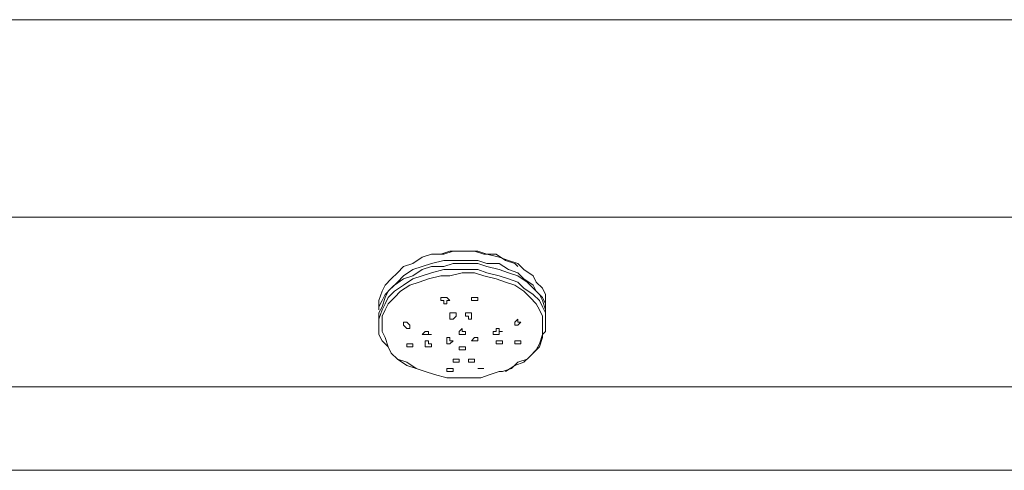
# Model space of a CAD drawing. Units: millimetres. Extents: x 35 to 295, y -208 to -16.
# Drawn here: x 82 to 92, y -127 to -123 of the extents above; entities that cross this region are included whole.
import ezdxf

# ---------------------------------------------------------------- set-up
doc = ezdxf.new("R2010")
doc.units = ezdxf.units.MM
doc.header["$MEASUREMENT"] = 0
doc.layers.add('Чертеж и Рисунок_Ном._пера__1', color=7, linetype='Continuous', lineweight=13)

msp = doc.modelspace()

# ---------------------------------------------------------------- linework, layer by layer
at = {"layer": 'Чертеж и Рисунок_Ном._пера__1', "color": 7, "linetype": 'Continuous', "lineweight": 13, "flags": 128}
for points in [[(100.379, -122.597), (62.724, -122.597)], [(62.819, -124.629), (100.252, -124.629)], [(85.425, -125.518), (85.425, -125.486), (85.457, -125.391), (85.489, -125.327), (85.552, -125.264), (85.616, -125.2), (85.679, -125.137), (85.774, -125.105), (85.87, -125.041), (85.965, -125.01), (86.092, -125.01), (86.187, -124.978), (86.314, -124.978), (86.441, -124.978), (86.536, -125.01), (86.663, -125.041), (86.759, -125.073), (86.854, -125.105), (86.917, -125.168), (87.013, -125.232), (87.044, -125.295), (87.108, -125.359), (87.14, -125.422), (87.14, -125.518)], [(85.997, -125.01), (86.06, -125.01), (86.155, -124.978), (86.282, -124.978), (86.409, -124.978), (86.505, -125.01), (86.632, -125.01), (86.727, -125.073), (86.822, -125.105), (86.854, -125.137)], [(85.425, -125.549), (85.457, -125.486), (85.489, -125.422), (85.552, -125.359), (85.616, -125.295), (85.679, -125.232), (85.774, -125.168), (85.87, -125.137), (85.965, -125.105), (86.092, -125.073), (86.187, -125.073), (86.314, -125.073), (86.441, -125.073), (86.536, -125.105), (86.663, -125.105), (86.759, -125.168), (86.854, -125.2), (86.917, -125.264), (87.013, -125.327), (87.044, -125.391), (87.108, -125.454), (87.14, -125.518), (87.14, -125.549)], [(85.425, -125.708), (85.425, -125.676), (85.425, -125.613), (85.457, -125.549), (85.489, -125.454), (85.52, -125.391), (85.584, -125.327), (85.679, -125.264), (85.774, -125.232), (85.87, -125.168), (85.965, -125.137), (86.092, -125.137), (86.187, -125.105), (86.314, -125.105), (86.441, -125.105), (86.536, -125.137), (86.663, -125.168), (86.759, -125.2), (86.854, -125.232), (86.949, -125.295), (87.013, -125.359), (87.076, -125.422), (87.108, -125.486), (87.14, -125.581), (87.14, -125.645)], [(85.425, -125.74), (85.425, -125.676), (85.457, -125.581), (85.489, -125.518), (85.52, -125.454), (85.584, -125.391), (85.679, -125.327), (85.774, -125.264), (85.87, -125.232), (85.965, -125.2), (86.092, -125.168), (86.187, -125.168), (86.314, -125.168), (86.441, -125.168), (86.536, -125.2), (86.663, -125.232), (86.759, -125.264), (86.854, -125.295), (86.917, -125.359), (87.013, -125.422), (87.076, -125.486), (87.108, -125.549), (87.14, -125.613), (87.14, -125.708)], [(85.806, -126.184), (85.711, -126.121), (85.616, -126.089), (85.552, -126.026), (85.52, -125.962), (85.489, -125.867), (85.457, -125.803), (85.457, -125.74), (85.457, -125.645), (85.489, -125.581), (85.52, -125.518), (85.584, -125.454), (85.647, -125.391), (85.743, -125.327), (85.838, -125.295), (85.933, -125.264), (86.06, -125.232), (86.155, -125.232), (86.282, -125.2), (86.409, -125.2), (86.505, -125.232), (86.632, -125.264), (86.727, -125.295), (86.822, -125.327), (86.917, -125.391), (86.981, -125.454), (87.044, -125.518), (87.076, -125.581), (87.108, -125.645), (87.108, -125.74)], [(85.425, -125.518), (85.425, -125.581)], [(87.14, -125.581), (87.14, -125.518)], [(87.14, -125.645), (87.14, -125.708)], [(85.425, -125.708), (85.425, -125.74)], [(85.425, -125.803), (85.425, -125.74)], [(87.108, -125.74), (87.108, -125.803), (87.108, -125.867), (87.076, -125.962), (87.013, -126.026), (86.949, -126.089), (86.854, -126.121), (86.79, -126.184), (86.695, -126.216)], [(87.14, -125.74), (87.14, -125.708)], [(87.14, -125.708), (87.14, -125.772), (87.14, -125.803)], [(85.425, -125.803), (85.425, -125.835), (85.457, -125.899), (85.52, -125.962), (85.552, -126.026), (85.616, -126.089), (85.711, -126.153), (85.806, -126.184)], [(86.727, -126.216), (86.822, -126.153), (86.917, -126.121), (86.981, -126.057), (87.044, -125.994), (87.076, -125.93), (87.108, -125.835), (87.14, -125.803)], [(86.695, -126.216), (86.663, -126.216), (86.568, -126.248), (86.473, -126.28), (86.346, -126.28), (86.219, -126.28), (86.124, -126.28), (85.997, -126.248), (85.901, -126.216), (85.806, -126.184)], [(101.205, -127.232), (101.205, -127.137), (101.141, -127.042), (101.11, -126.915), (101.046, -126.819), (100.951, -126.724), (100.856, -126.661), (100.76, -126.565), (100.633, -126.502), (100.506, -126.47), (100.379, -126.407), (100.221, -126.407), (100.094, -126.375), (63.01, -126.375)], [(63.01, -127.232), (100.094, -127.232)]]:
    msp.add_lwpolyline(points, dxfattribs=at)
for points in [[(86.124, -125.454), (86.155, -125.486), (86.124, -125.486), (86.124, -125.518), (86.092, -125.518), (86.092, -125.486), (86.06, -125.486), (86.06, -125.454), (86.092, -125.454)], [(86.441, -125.454), (86.441, -125.486), (86.409, -125.486), (86.378, -125.486), (86.378, -125.454), (86.409, -125.454)], [(86.219, -125.613), (86.219, -125.645), (86.187, -125.676), (86.155, -125.676), (86.155, -125.645), (86.155, -125.613), (86.187, -125.613)], [(86.378, -125.613), (86.378, -125.645), (86.378, -125.676), (86.346, -125.676), (86.346, -125.645), (86.314, -125.645), (86.314, -125.613), (86.346, -125.613)], [(86.854, -125.708), (86.886, -125.708), (86.854, -125.74), (86.822, -125.74), (86.822, -125.708), (86.854, -125.676)], [(85.679, -125.708), (85.711, -125.708), (85.743, -125.74), (85.743, -125.772), (85.711, -125.772), (85.679, -125.74)], [(86.282, -125.803), (86.314, -125.803), (86.314, -125.835), (86.282, -125.835), (86.251, -125.835), (86.251, -125.803), (86.282, -125.772)], [(86.663, -125.803), (86.695, -125.803), (86.663, -125.803), (86.663, -125.835), (86.632, -125.835), (86.6, -125.835), (86.6, -125.803), (86.632, -125.803), (86.632, -125.772), (86.663, -125.772)], [(85.933, -125.803), (85.933, -125.835), (85.965, -125.835), (85.933, -125.835), (85.901, -125.835), (85.87, -125.835), (85.901, -125.803)], [(86.187, -125.899), (86.155, -125.93), (86.124, -125.93), (86.124, -125.899), (86.124, -125.867), (86.155, -125.867), (86.155, -125.899)], [(86.441, -125.867), (86.441, -125.899), (86.409, -125.899), (86.378, -125.899), (86.409, -125.867)], [(85.711, -125.93), (85.743, -125.93), (85.774, -125.93), (85.774, -125.962), (85.743, -125.962), (85.711, -125.962)], [(85.965, -125.93), (85.965, -125.962), (85.933, -125.962), (85.901, -125.962), (85.901, -125.93), (85.901, -125.899), (85.933, -125.899), (85.933, -125.93)], [(86.314, -125.962), (86.314, -125.994), (86.282, -125.994), (86.251, -125.994), (86.251, -125.962), (86.282, -125.962)], [(86.695, -125.899), (86.695, -125.93), (86.663, -125.93), (86.632, -125.93), (86.632, -125.899), (86.663, -125.899)], [(86.886, -125.899), (86.886, -125.93), (86.854, -125.93), (86.822, -125.93), (86.822, -125.899), (86.854, -125.899)], [(86.187, -126.121), (86.187, -126.089), (86.219, -126.089), (86.251, -126.089), (86.251, -126.121), (86.219, -126.121)], [(86.409, -126.121), (86.378, -126.121), (86.346, -126.121), (86.346, -126.089), (86.378, -126.089), (86.409, -126.089)], [(86.124, -126.184), (86.155, -126.184), (86.187, -126.184), (86.187, -126.216), (86.155, -126.216), (86.124, -126.216)], [(86.505, -126.184), (86.473, -126.184), (86.441, -126.184), (86.473, -126.184)]]:
    msp.add_lwpolyline(points, close=True, dxfattribs=at)

doc.saveas('drawing.dxf')
